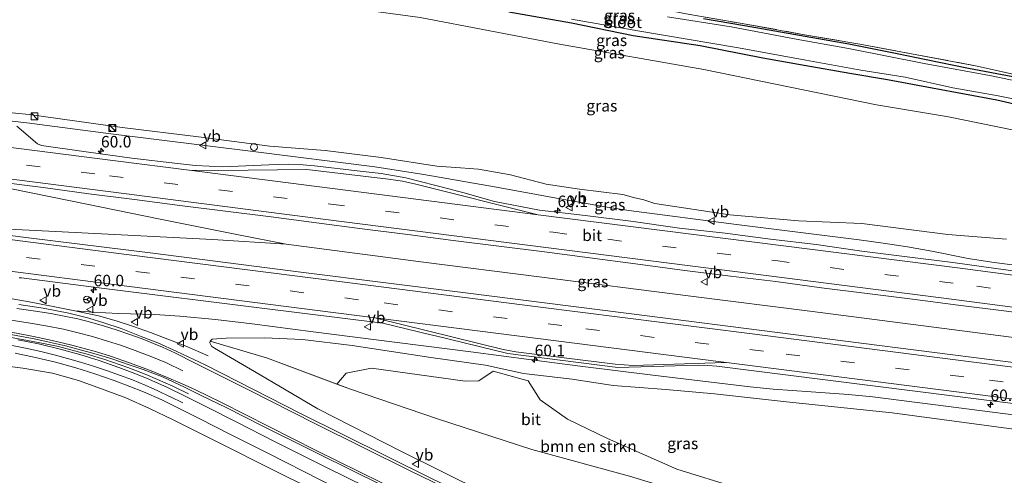
# Model space of a CAD drawing. Units: metres. Extents: x 189998 to 200000, y 574998 to 579515.
# Drawn here: x 191579 to 191794, y 575349 to 575449 of the extents above; entities that cross this region are included whole.
import ezdxf
from ezdxf.enums import TextEntityAlignment as Align

# ---------------------------------------------------------------- set-up
doc = ezdxf.new("R2010")
doc.units = ezdxf.units.M
doc.linetypes.add('IE-TERREINAFSCHEIDING', pattern=[10, 8, -2])
doc.linetypes.add('VW-3-9_STREEP', pattern=[12, 3, -9])
doc.layers.get('0').update_dxf_attribs({"lineweight": 25})
for name, color, linetype, lineweight in [('B-ME-AM-KILOMETR-S-B1', 7, 'Continuous', 18), ('B-ME-BV-GELEIDECONSTRUCTIE-GELEIDERAIL-L-B1', 213, 'BV-GELEIDERAIL', 18), ('B-ME-GR-BOMENSTRUIKEN-GV-B6', 93, 'Continuous', 18), ('B-ME-GW-INSTEEKWATERGANG-L-B1', 10, 'Continuous', 25), ('B-ME-GW-KRUINLIJN-L-B1', 93, 'Continuous', 18), ('B-ME-GW-TEENLIJN-L-B1', 93, 'Continuous', 18), ('B-ME-IE-GRASLAND-GV-B6', 93, 'Continuous', 18), ('B-ME-IE-GRONDWERKLIJN-GROND_INGERICHT-GV-B6', 253, 'Continuous', 18), ('B-ME-IE-INRICHTINGSELEMENT-S-B1', 253, 'Continuous', 18), ('B-ME-IE-TERREINAFSCHEIDING-RASTERHEKWERK-L-B1', 8, 'IE-TERREINAFSCHEIDING', 18), ('B-ME-OG-WATER-GV-B6', 153, 'Continuous', 18), ('B-ME-VH-VERH_SOORT-BITUMEN-GV-B6', 8, 'IE-TERREINAFSCHEIDING-NATUURLIJK-HOUTWAL', 18), ('B-ME-VW-MARKERING-39STREEP-015-L-B1', 255, 'VW-3-9_STREEP', 18), ('B-ME-VW-MARKERING-STREEP-015-L-B1', 7, 'Continuous', 18), ('B-ME-VW-MEUBILAIR_WEGMEUBILAIR-RONA-S-B1', 8, 'Continuous', 18), ('B-ME-VW-MEUBILAIR_WEGMEUBILAIR-VERKEERSBORD-S-B1', 8, 'Continuous', 18)]:
    doc.layers.add(name, color=color, linetype=linetype, lineweight=lineweight)
doc.styles.add('NLCS-ISO', font='NLCS-ISO.TTF')
doc.linetypes.add('BV-GELEIDERAIL', pattern='A,10,-3,[108,NLCS.SHX,S=1,R=0,X=0,Y=0],-3', length=16)
doc.linetypes.add('IE-TERREINAFSCHEIDING-NATUURLIJK-HOUTWAL', pattern='A,7,-1.5,[67,NLCS.SHX,S=0.75,R=45,X=0,Y=0],-1.5,7,-1.5,[70,NLCS.SHX,S=0.75,R=0,X=0,Y=0],-1.5', length=20)

# ---------------------------------------------------------------- blocks, each defined once
blk = doc.blocks.new('kast')
blk.add_line((-0.75, -0.75), (0.75, 0.75))
blk.add_lwpolyline([(-0.75, 0.75), (0.75, 0.75), (0.75, -0.75), (-0.75, -0.75)], close=True)
blk = doc.blocks.new('dtb')
blk.add_circle((0, 0), 0.75)
blk = doc.blocks.new('verkeersbord')
for p, q in [((0, 0.75), (-0.75, -0.625)), ((0.75, -0.625), (0, 0.75)), ((-0.75, -0.625), (0.75, -0.625))]:
    blk.add_line(p, q)
blk = doc.blocks.new('wegwijzer')
for q in [(-0.53, -0.53), (0, 0.75), (0.53, -0.53)]:
    blk.add_line((0, 0), q)
blk.add_circle((0, 0), 0.75)
blk = doc.blocks.new('hecto')
for p, q in [((0, 0.625), (-0.625, 0)), ((0, -0.625), (0, 0.625)), ((-0.625, 0), (0.625, 0)), ((0.625, 0), (0, -0.625))]:
    blk.add_line(p, q)

msp = doc.modelspace()

# ---------------------------------------------------------------- linework, layer by layer
at = {"layer": 'B-ME-BV-GELEIDECONSTRUCTIE-GELEIDERAIL-L-B1'}
for points in [[(191568.6183, 575427.4791, 11.8345), (191580.8478, 575426.1433, 11.5428), (191599.1369, 575423.7117, 11.3883), (191630.1421, 575419.8968, 11.2053), (191656.6029, 575416.5335, 10.8507), (191667.2513, 575414.8538, 10.742), (191683.0672, 575412.0782, 10.5704), (191696.1967, 575409.6812, 10.3759), (191706.7573, 575407.8249, 10.2672), (191711.8874, 575406.9862, 10.1986), (191735.3593, 575403.9394, 9.8439), (191762.0669, 575400.6149, 9.3863), (191767.2909, 575399.9203, 9.2834), (191772.5916, 575399.0995, 9.209), (191777.9028, 575398.1303, 9.0946), (191785.8301, 575396.5823, 9.0145), (191790.9838, 575395.7612, 8.9287), (191801.5611, 575394.3959, 8.6771), (191809.5256, 575393.4095, 8.5341), (191817.394, 575392.7095, 8.3682), (191825.3006, 575392.0567, 8.1909), (191830.6942, 575391.4643, 8.0078), (191838.7783, 575390.3656, 7.8019), (191844.8999, 575389.5184, 7.6721)], [(191568.9263, 575413.4824, 12.0697), (191572.055, 575412.831, 12.117), (191590.303, 575409.096, 12.005), (191609.888, 575405.112, 11.88), (191626.903, 575401.681, 11.777), (191637.328, 575399.642, 11.644), (191621.24, 575400.715, 11.833), (191601.334, 575401.742, 11.962), (191581.35, 575402.761, 12.095), (191569.1507, 575403.2896, 12.1741)], [(191637.328, 575399.642, 11.644), (191667.204, 575395.768, 11.39), (191692.391, 575392.543, 11.093), (191725.424, 575388.376, 10.542), (191751.934, 575385.019, 10.061), (191782.264, 575381.051, 9.48), (191815.328, 575376.778, 8.843), (191836.524, 575374.012, 8.384)], [(191620.303, 575375.336, 10.392), (191615.293, 575377.518, 10.788), (191611.523, 575379.004, 11.011), (191607.781, 575380.439, 11.17), (191604.074, 575381.775, 11.33), (191600.287, 575382.997, 11.463), (191596.426, 575384.042, 11.506), (191591.274, 575385.174, 11.588), (191587.309, 575385.967, 11.609), (191582.117, 575386.959, 11.682), (191576.822, 575387.887, 11.73), (191571.605, 575388.686, 11.781), (191568.2594, 575389.1251, 11.8015)], [(191591.274, 575385.174, 11.588), (191595.3607, 575384.8804, 11.467), (191600.6927, 575384.5425, 11.467), (191608.7297, 575384.3481, 11.412), (191614.1268, 575383.9707, 11.3735), (191621.9117, 575383.2769, 11.3185), (191629.8979, 575382.2922, 11.214), (191643.1545, 575380.6049, 11.082), (191656.2943, 575378.8892, 10.9045), (191677.4791, 575376.2356, 10.712), (191690.6935, 575374.4633, 10.547), (191701.3347, 575373.1246, 10.393), (191717.1558, 575371.1564, 10.1345), (191738.3263, 575368.6158, 9.6725), (191743.3581, 575368.1157, 9.5545), (191751.639, 575367.5033, 9.4005), (191759.7305, 575366.9076, 9.3015), (191765.0585, 575366.3986, 9.241), (191778.1087, 575364.7505, 9.0045), (191796.7376, 575362.3663, 8.658), (191817.962, 575359.707, 8.141), (191828.0921, 575358.4019, 7.8713)], [(191567.7017, 575380.8365, 11.618), (191569.158, 575380.638, 11.618), (191573.544, 575379.987, 11.609), (191577.042, 575379.412, 11.575), (191580.99, 575378.692, 11.523), (191584.487, 575378.005, 11.489), (191587.695, 575377.352, 11.433), (191591.18, 575376.445, 11.377), (191593.971, 575375.7, 11.312), (191597.78, 575374.543, 11.11), (191602.843, 575372.835, 10.934), (191606.563, 575371.352, 10.654), (191609.27, 575370.226, 10.469), (191612.605, 575368.731, 10.34), (191616.013, 575367.101, 10.117)]]:
    msp.add_polyline3d(points, dxfattribs=at)
at = {"layer": 'B-ME-GR-BOMENSTRUIKEN-GV-B6'}
msp.add_polyline3d([(191692.638, 575365.7707, 7.7464), (191698.5738, 575361.5655, 6.4005), (191707.2472, 575357.3395, 5.0263), (191722.3947, 575350.6376, 3.304), (191735.5398, 575346.5672, 2.4711), (191746.1476, 575343.0528, 1.8796), (191755.9227, 575341.2878, 1.3771), (191758.2354, 575339.2735, 0.84), (191758.3804, 575338.6151, 0.6867), (191750.234, 575339.656, 0.404), (191735.448, 575342.041, 0.929), (191712.035, 575349.149, 2.705), (191690.799, 575354.941, 4.236), (191670.274, 575361.625, 5.798), (191651.278, 575368.069, 7.131), (191648.3082, 575369.1771, 7.4614), (191650.3978, 575371.5904, 8.2015), (191655.8727, 575372.6686, 8.5443), (191676.3059, 575369.8364, 8.4731), (191679.2347, 575369.9095, 8.5371), (191682.3884, 575372.0302, 9.1652), (191689.9968, 575369.9025, 8.9205), (191692.638, 575365.7707, 7.7464)], dxfattribs=at)
at = {"layer": 'B-ME-GW-INSTEEKWATERGANG-L-B1'}
for points in [[(191808.952, 575427.156, -0.477), (191792.051, 575431.055, -0.497), (191777.989, 575433.644, -0.426), (191768.253, 575435.479, -0.462), (191760.055, 575436.868, -0.441), (191750.088, 575438.57, -0.439), (191741.128, 575440.21, -0.447), (191727.461, 575442.885, -0.489), (191712.832, 575445.074, -0.358), (191699.44, 575447.798, -0.409), (191685.781, 575450.193, -0.462)], [(191795.518, 575436.142, -0.662), (191785.913, 575437.968, -0.646), (191776.647, 575439.841, -0.649), (191770.345, 575441.149, -0.627), (191759.813, 575443.257, -0.627), (191749.05, 575445.126, -0.668), (191737.086, 575447.223, -0.64), (191728.168, 575448.754, -0.61)]]:
    msp.add_polyline3d(points, dxfattribs=at)
at = {"layer": 'B-ME-GW-KRUINLIJN-L-B1'}
for points in [[(191568.5818, 575429.1375, 11.0012), (191572.327, 575428.769, 10.854), (191581.303, 575427.954, 10.726), (191601.621, 575425.105, 10.621), (191618.233, 575423.095, 10.525), (191633.706, 575421.013, 10.364), (191645.815, 575420.097, 10.207), (191658.019, 575418.531, 9.849), (191670.131, 575416.687, 9.834), (191675.287, 575416.286, 9.718), (191679.168, 575416.035, 9.527), (191686.154, 575414.801, 9.482), (191693.893, 575412.782, 9.492), (191701.14, 575411.666, 9.391), (191710.632, 575410.481, 9.285), (191712.953, 575409.874, 9.204), (191715.214, 575409.346, 9.25), (191717.613, 575408.499, 9.421), (191733.942, 575406.081, 9.109), (191748.892, 575404.793, 8.897), (191762.671, 575404.202, 8.605), (191781.405, 575401.785, 8.297), (191794.152, 575400.744, 7.98)], [(191620.737, 575378.574, 10.486), (191620.688, 575378.15, 10.499), (191621.063, 575377.488, 10.478), (191621.709, 575376.983, 10.448), (191630.394, 575371.904, 10.091), (191644.208, 575363.772, 9.648), (191662.272, 575354.588, 9.11), (191680.547, 575345.512, 8.706), (191708.043, 575332.654, 8.141), (191739.458, 575318.032, 7.407), (191777.906, 575300.661, 6.465), (191793.258, 575293.912, 6.126)], [(191826.579, 575355.601, 7.002), (191800.615, 575358.725, 7.544), (191769.251, 575362.945, 8.293), (191746.252, 575365.305, 8.577), (191730.574, 575367.034, 8.886), (191719.945, 575368.01, 9.11), (191708.495, 575368.901, 9.308), (191699.543, 575370.284, 9.544), (191688.949, 575371.525, 9.553), (191680.692, 575373.311, 9.699), (191668.806, 575375, 9.919), (191651.705, 575377.606, 10.078), (191640.851, 575378.875, 10.16), (191632.602, 575379.301, 10.301), (191624.209, 575379.231, 10.482), (191621.177, 575378.945, 10.486), (191620.737, 575378.574, 10.486)], [(191785.646, 575279.822, 5.905), (191757.47, 575292.032, 6.495), (191710.846, 575313.528, 7.574), (191674.176, 575331.448, 8.465), (191637.707, 575348.842, 9.243), (191619.212, 575358.117, 9.716), (191612.687, 575361.44, 9.923), (191607.525, 575363.841, 10.069), (191602.349, 575366.177, 10.168), (191597.891, 575367.844, 10.198), (191592.096, 575369.952, 10.319), (191586.416, 575371.54, 10.4), (191579.978, 575372.679, 10.469), (191571.996, 575373.7, 10.525), (191567.2686, 575374.4, 10.6078)]]:
    msp.add_polyline3d(points, dxfattribs=at)
at = {"layer": 'B-ME-GW-TEENLIJN-L-B1'}
for points in [[(191555.6817, 575466.2747, -0.3384), (191559.23, 575465.976, -0.447), (191566.413, 575464.664, -0.374), (191582.763, 575462.307, -0.301), (191606.037, 575458.443, -0.206), (191638.482, 575452.798, -0.047), (191666.467, 575449.027, -0.176), (191696.837, 575443.273, 0.017), (191728.255, 575437.726, -0.081), (191765.826, 575430.011, 0.034), (191781.536, 575427.446, 0.002), (191795.394, 575424.618, -0.02), (191809.033, 575422.572, 0.039), (191824.033, 575419.51, -0.063), (191848.991, 575414.133, -0.106), (191857.261, 575412.402, -0.117)], [(191735.448, 575342.041, 0.929), (191712.035, 575349.149, 2.705), (191690.799, 575354.941, 4.236), (191670.274, 575361.625, 5.798), (191651.278, 575368.069, 7.131), (191633.22, 575374.807, 9.14), (191620.737, 575378.574, 10.486)]]:
    msp.add_polyline3d(points, dxfattribs=at)
at = {"layer": 'B-ME-IE-GRASLAND-GV-B6'}
for points in [[(191575.881, 575473.438, -0.646), (191589.501, 575471.478, -0.632), (191601.303, 575469.691, -0.675), (191613.692, 575467.756, -0.665), (191627.303, 575465.616, -0.705), (191637.079, 575464.258, -0.654), (191649.481, 575462.235, -0.625), (191657.261, 575461.023, -0.574), (191667.96, 575459.241, -0.581), (191678.914, 575457.387, -0.658), (191689.277, 575455.834, -0.609), (191700.482, 575454.131, -0.478), (191710.544, 575452.65, -0.422), (191724.418, 575449.841, -0.494), (191736.19, 575447.814, -0.515), (191749.771, 575445.387, -0.614), (191762.205, 575443.22, -0.508), (191773.495, 575441.159, -0.492), (191787.806, 575438.453, -0.485), (191798.801, 575435.95, -0.565)], [(191795.394, 575424.618, -0.02), (191781.536, 575427.446, 0.002), (191765.826, 575430.011, 0.034), (191728.255, 575437.726, -0.081), (191696.837, 575443.273, 0.017), (191666.467, 575449.027, -0.176)], [(191666.467, 575449.027, -0.176), (191696.837, 575443.273, 0.017), (191728.255, 575437.726, -0.081), (191765.826, 575430.011, 0.034), (191781.536, 575427.446, 0.002), (191795.394, 575424.618, -0.02)], [(191685.781, 575450.193, -0.462), (191699.44, 575447.798, -0.409), (191712.832, 575445.074, -0.358), (191727.461, 575442.885, -0.489), (191741.128, 575440.21, -0.447), (191750.088, 575438.57, -0.439), (191760.055, 575436.868, -0.441), (191768.253, 575435.479, -0.462), (191777.989, 575433.644, -0.426), (191792.051, 575431.055, -0.497), (191808.952, 575427.156, -0.477)], [(191808.952, 575427.156, -0.477), (191792.051, 575431.055, -0.497), (191777.989, 575433.644, -0.426), (191768.253, 575435.479, -0.462), (191760.055, 575436.868, -0.441), (191750.088, 575438.57, -0.439), (191741.128, 575440.21, -0.447), (191727.461, 575442.885, -0.489), (191712.832, 575445.074, -0.358), (191699.44, 575447.798, -0.409), (191685.781, 575450.193, -0.462)], [(191699.427, 575448.658, -1.741), (191713.873, 575446.157, -1.741), (191735.803, 575442.434, -1.741), (191750.489, 575439.796, -1.741), (191762.411, 575437.591, -1.741), (191772.127, 575436.07, -1.741), (191782.465, 575433.731, -1.741), (191792.369, 575431.98, -1.741), (191797.729, 575430.885, -1.741)], [(191799.43, 575434.55, -1.741), (191791.275, 575436.271, -1.741), (191776.259, 575439.004, -1.741), (191759.787, 575442.337, -1.741), (191748.366, 575444.327, -1.741), (191734.194, 575447.042, -1.741), (191720.372, 575449.188, -1.741)], [(191795.518, 575436.142, -0.662), (191785.913, 575437.968, -0.646), (191776.647, 575439.841, -0.649), (191770.345, 575441.149, -0.627), (191759.813, 575443.257, -0.627), (191749.05, 575445.126, -0.668), (191737.086, 575447.223, -0.64), (191728.168, 575448.754, -0.61)], [(191728.168, 575448.754, -0.61), (191737.086, 575447.223, -0.64), (191749.05, 575445.126, -0.668), (191759.813, 575443.257, -0.627), (191770.345, 575441.149, -0.627), (191776.647, 575439.841, -0.649), (191785.913, 575437.968, -0.646), (191795.518, 575436.142, -0.662)], [(191572.327, 575428.769, 10.854), (191581.303, 575427.954, 10.726), (191601.621, 575425.105, 10.621), (191618.233, 575423.095, 10.525)], [(191794.152, 575400.744, 7.98), (191781.405, 575401.785, 8.297), (191762.671, 575404.202, 8.605), (191748.892, 575404.793, 8.897), (191733.942, 575406.081, 9.109), (191717.613, 575408.499, 9.421), (191715.214, 575409.346, 9.25), (191712.953, 575409.874, 9.204), (191710.632, 575410.481, 9.285), (191701.14, 575411.666, 9.391), (191693.893, 575412.782, 9.492), (191686.154, 575414.801, 9.482), (191679.168, 575416.035, 9.527), (191675.287, 575416.286, 9.718), (191670.131, 575416.687, 9.834), (191658.019, 575418.531, 9.849), (191645.815, 575420.097, 10.207), (191633.706, 575421.013, 10.364), (191618.233, 575423.095, 10.525), (191601.621, 575425.105, 10.621), (191581.303, 575427.954, 10.726), (191572.327, 575428.769, 10.854)], [(191802.2939, 575393.0069, 8.0269), (191792.3775, 575394.2984, 8.2751), (191782.4689, 575395.6475, 8.4361), (191772.5454, 575396.882, 8.6292), (191762.6279, 575398.1668, 8.8045), (191752.7278, 575399.5841, 8.99), (191742.7935, 575400.7349, 9.1608), (191732.8791, 575402.0414, 9.3232), (191722.943, 575403.1781, 9.4923), (191712.3369, 575404.7141, 9.6303), (191702.4083, 575405.9094, 9.8156), (191692.4809, 575407.0476, 9.955), (191682.6676, 575409.0055, 10.0714), (191675.7836, 575410.9145, 10.1659), (191674.639, 575411.232, 10.1816), (191673.0277, 575411.6788, 10.2037), (191663.3245, 575414.0945, 10.258), (191657.9712, 575415.0542, 10.3191), (191653.4316, 575415.5712, 10.3755), (191643.4965, 575416.7149, 10.4788), (191641.0248, 575416.9871, 10.4961), (191637.7173, 575417.093, 10.525), (191633.5281, 575416.967, 10.5608), (191623.5402, 575416.4876, 10.7551), (191617.5885, 575416.7831, 10.7689), (191613.6125, 575417.2202, 10.7992), (191603.6847, 575418.4471, 10.8806), (191593.7764, 575419.7966, 10.9582), (191583.9905, 575421.136, 11.0216), (191583.1766, 575421.517, 11.0462), (191578.6477, 575425.3509, 10.9986)], [(191618.233, 575423.095, 10.525), (191633.706, 575421.013, 10.364), (191645.815, 575420.097, 10.207), (191658.019, 575418.531, 9.849), (191670.131, 575416.687, 9.834), (191675.287, 575416.286, 9.718), (191679.168, 575416.035, 9.527), (191686.154, 575414.801, 9.482), (191693.893, 575412.782, 9.492), (191701.14, 575411.666, 9.391), (191710.632, 575410.481, 9.285), (191712.953, 575409.874, 9.204), (191715.214, 575409.346, 9.25), (191717.613, 575408.499, 9.421), (191733.942, 575406.081, 9.109), (191748.892, 575404.793, 8.897), (191762.671, 575404.202, 8.605), (191781.405, 575401.785, 8.297), (191794.152, 575400.744, 7.98)], [(191574.4945, 575413.2524, 11.3248), (191584.4173, 575412.0129, 11.288), (191594.3252, 575410.664, 11.2176), (191604.242, 575409.3747, 11.1084), (191614.1631, 575408.1219, 11.0374), (191624.0823, 575406.8529, 10.9652), (191634.003, 575405.5953, 10.8723), (191643.9226, 575404.3285, 10.7723), (191653.8363, 575403.0188, 10.6482), (191663.7586, 575401.7733, 10.5365), (191673.6756, 575400.4855, 10.4192), (191683.5993, 575399.2547, 10.2868), (191693.5209, 575398.0091, 10.1589), (191703.4298, 575396.663, 9.9917), (191713.3489, 575395.3942, 9.8457), (191724.1039, 575393.9619, 9.6614), (191734.028, 575392.7342, 9.5006), (191743.954, 575391.5173, 9.344), (191753.8656, 575390.1915, 9.1582), (191763.7868, 575388.9363, 8.9812), (191773.712, 575387.7155, 8.8166), (191783.6253, 575386.3995, 8.586), (191793.5499, 575385.1729, 8.407), (191803.4641, 575383.8761, 8.1944)], [(191833.86, 575369.08, 7.502), (191790.436, 575374.563, 8.435), (191747.108, 575380.058, 9.308), (191711.907, 575384.566, 9.919), (191675.74, 575389.137, 10.486), (191641.064, 575393.528, 10.874), (191608.263, 575397.736, 11.153), (191581.223, 575401.046, 11.437), (191569.1659, 575402.598, 11.4975)], [(191579.153, 575392.344, 11.183), (191579.653, 575392.372, 11.183), (191598.255, 575389.94, 11.007), (191632.012, 575385.759, 10.745), (191658.367, 575382.438, 10.448), (191668.778, 575379.931, 10.242), (191669.83, 575379.677, 10.221), (191685.567, 575375.887, 9.91), (191709.503, 575372.79, 9.648), (191727.01, 575373.289, 9.445), (191729.154, 575373.246, 9.407), (191731.092, 575373.077, 9.368), (191746.619, 575371.128, 9.076), (191792.132, 575365.386, 8.215), (191829.367, 575360.762, 7.379)], [(191644.208, 575363.772, 9.648), (191662.272, 575354.588, 9.11), (191680.547, 575345.512, 8.706), (191708.043, 575332.654, 8.141), (191739.458, 575318.032, 7.407), (191777.906, 575300.661, 6.465), (191793.258, 575293.912, 6.126), (191792.165, 575291.889, 6.177), (191768.709, 575302.115, 6.727), (191738.495, 575315.659, 7.463), (191705.697, 575330.965, 8.18), (191668.79, 575348.703, 9.076), (191640.302, 575362.833, 9.76), (191626.765, 575369.732, 10.142), (191619.637, 575373.363, 10.375), (191613.477, 575376.317, 10.521), (191609.342, 575378.184, 10.62), (191605.74, 575379.593, 10.671), (191601.378, 575381.282, 10.727), (191597.575, 575382.574, 10.792), (191594.3, 575383.58, 10.822), (191589.959, 575384.631, 10.882), (191584.354, 575385.766, 10.934), (191579.113, 575386.548, 10.973)], [(191576.209, 575380.227, 10.874), (191582.816, 575379.007, 10.8), (191589.235, 575377.536, 10.641), (191595.408, 575375.885, 10.572), (191599.127, 575374.783, 10.525), (191603.329, 575373.34, 10.465), (191606.165, 575372.37, 10.4), (191610.362, 575370.738, 10.357), (191615.168, 575368.533, 10.267), (191618.918, 575366.652, 10.19), (191624.22, 575364.101, 10.108), (191632.079, 575360.117, 9.854), (191653.286, 575349.568, 9.368), (191692.152, 575330.522, 8.495), (191734.088, 575310.94, 7.501), (191771.383, 575294.225, 6.632), (191789.233, 575286.462, 6.211)], [(191789.233, 575286.462, 6.211), (191788.253, 575284.648, 6.125), (191761.608, 575296.349, 6.653), (191737.463, 575307.311, 7.195), (191717.486, 575316.516, 7.646), (191694.919, 575327.134, 8.153), (191671.173, 575338.668, 8.789), (191646.207, 575350.958, 9.344), (191634.793, 575356.718, 9.589), (191626.536, 575360.885, 9.768), (191619.831, 575364.283, 9.929), (191615.483, 575366.462, 10.019), (191611.467, 575368.477, 10.149), (191607.376, 575370.271, 10.242), (191604.32, 575371.489, 10.325), (191600.87, 575372.818, 10.365), (191596.577, 575374.306, 10.466), (191592.348, 575375.634, 10.524), (191587.819, 575376.885, 10.611), (191583.379, 575377.938, 10.699), (191578.858, 575378.863, 10.756)], [(191800.615, 575358.725, 7.544), (191769.251, 575362.945, 8.293), (191746.252, 575365.305, 8.577), (191730.574, 575367.034, 8.886), (191719.945, 575368.01, 9.11), (191708.495, 575368.901, 9.308), (191699.543, 575370.284, 9.544), (191688.949, 575371.525, 9.553), (191680.692, 575373.311, 9.699), (191668.806, 575375, 9.919), (191651.705, 575377.606, 10.078), (191640.851, 575378.875, 10.16), (191632.602, 575379.301, 10.301), (191624.209, 575379.231, 10.482), (191621.177, 575378.945, 10.486), (191620.737, 575378.574, 10.486), (191620.688, 575378.15, 10.499), (191621.063, 575377.488, 10.478), (191621.709, 575376.983, 10.448), (191630.394, 575371.904, 10.091), (191644.208, 575363.772, 9.648)], [(191680.547, 575345.512, 8.706), (191662.272, 575354.588, 9.11), (191644.208, 575363.772, 9.648), (191630.394, 575371.904, 10.091), (191621.709, 575376.983, 10.448), (191621.063, 575377.488, 10.478), (191620.688, 575378.15, 10.499), (191620.737, 575378.574, 10.486), (191633.22, 575374.807, 9.14), (191648.3082, 575369.1771, 7.4614), (191651.278, 575368.069, 7.131), (191670.274, 575361.625, 5.798), (191690.799, 575354.941, 4.236), (191712.035, 575349.149, 2.705)], [(191735.5398, 575346.5672, 2.4711), (191722.3947, 575350.6376, 3.304), (191707.2472, 575357.3395, 5.0263), (191698.5738, 575361.5655, 6.4005), (191692.638, 575365.7707, 7.7464), (191689.9968, 575369.9025, 8.9205), (191682.3884, 575372.0302, 9.1652), (191679.2347, 575369.9095, 8.5371), (191676.3059, 575369.8364, 8.4731), (191655.8727, 575372.6686, 8.5443), (191650.3978, 575371.5904, 8.2015), (191648.3082, 575369.1771, 7.4614), (191633.22, 575374.807, 9.14), (191620.737, 575378.574, 10.486), (191621.177, 575378.945, 10.486), (191624.209, 575379.231, 10.482), (191632.602, 575379.301, 10.301), (191640.851, 575378.875, 10.16), (191651.705, 575377.606, 10.078), (191668.806, 575375, 9.919), (191680.692, 575373.311, 9.699), (191688.949, 575371.525, 9.553), (191699.543, 575370.284, 9.544), (191708.495, 575368.901, 9.308), (191719.945, 575368.01, 9.11), (191730.574, 575367.034, 8.886), (191746.252, 575365.305, 8.577), (191769.251, 575362.945, 8.293), (191800.615, 575358.725, 7.544)], [(191578.304, 575375.916, 10.745), (191582.731, 575375.011, 10.689), (191587.072, 575373.981, 10.603), (191591.498, 575372.759, 10.517), (191595.635, 575371.459, 10.461), (191599.838, 575370.003, 10.362), (191603.224, 575368.698, 10.323), (191606.216, 575367.506, 10.241), (191610.19, 575365.763, 10.151), (191614.137, 575363.783, 10.022), (191618.48, 575361.606, 9.932), (191625.181, 575358.21, 9.772), (191633.44, 575354.042, 9.592), (191644.868, 575348.275, 9.347), (191669.854, 575335.975, 8.792), (191693.624, 575324.43, 8.154), (191716.218, 575313.799, 7.647), (191736.214, 575304.585, 7.196), (191760.384, 575293.612, 6.654), (191786.824, 575282.001, 6.129)], [(191786.824, 575282.001, 6.129), (191785.646, 575279.822, 5.905), (191757.47, 575292.032, 6.495), (191710.846, 575313.528, 7.574), (191674.176, 575331.448, 8.465), (191637.707, 575348.842, 9.243), (191619.212, 575358.117, 9.716), (191612.687, 575361.44, 9.923), (191607.525, 575363.841, 10.069), (191602.349, 575366.177, 10.168), (191597.891, 575367.844, 10.198), (191592.096, 575369.952, 10.319), (191586.416, 575371.54, 10.4), (191579.978, 575372.679, 10.469), (191571.996, 575373.7, 10.525)], [(191571.996, 575373.7, 10.525), (191579.978, 575372.679, 10.469), (191586.416, 575371.54, 10.4), (191592.096, 575369.952, 10.319), (191597.891, 575367.844, 10.198), (191602.349, 575366.177, 10.168), (191607.525, 575363.841, 10.069), (191612.687, 575361.44, 9.923), (191619.212, 575358.117, 9.716), (191637.707, 575348.842, 9.243), (191674.176, 575331.448, 8.465), (191710.846, 575313.528, 7.574), (191757.47, 575292.032, 6.495), (191785.646, 575279.822, 5.905)]]:
    msp.add_polyline3d(points, dxfattribs=at)
at = {"layer": 'B-ME-IE-GRONDWERKLIJN-GROND_INGERICHT-GV-B6'}
msp.add_polyline3d([(191798.801, 575435.95, -0.565), (191787.806, 575438.453, -0.485), (191773.495, 575441.159, -0.492), (191762.205, 575443.22, -0.508), (191749.771, 575445.387, -0.614), (191736.19, 575447.814, -0.515), (191724.418, 575449.841, -0.494)], dxfattribs=at)
at = {"layer": 'B-ME-IE-TERREINAFSCHEIDING-RASTERHEKWERK-L-B1'}
msp.add_polyline3d([(191556.8254, 575476.3177, -0.7408), (191575.881, 575473.438, -0.646), (191589.501, 575471.478, -0.632), (191601.303, 575469.691, -0.675), (191613.692, 575467.756, -0.665), (191627.303, 575465.616, -0.705), (191637.079, 575464.258, -0.654), (191649.481, 575462.235, -0.625), (191657.261, 575461.023, -0.574), (191667.96, 575459.241, -0.581), (191678.914, 575457.387, -0.658), (191689.277, 575455.834, -0.609), (191700.482, 575454.131, -0.478), (191710.544, 575452.65, -0.422), (191724.418, 575449.841, -0.494), (191736.19, 575447.814, -0.515), (191749.771, 575445.387, -0.614), (191762.205, 575443.22, -0.508), (191773.495, 575441.159, -0.492), (191787.806, 575438.453, -0.485), (191798.801, 575435.95, -0.565)], dxfattribs=at)
at = {"layer": 'B-ME-OG-WATER-GV-B6'}
for points in [[(191797.729, 575430.885, -1.741), (191792.369, 575431.98, -1.741), (191782.465, 575433.731, -1.741), (191772.127, 575436.07, -1.741), (191762.411, 575437.591, -1.741), (191750.489, 575439.796, -1.741), (191735.803, 575442.434, -1.741), (191713.873, 575446.157, -1.741), (191699.427, 575448.658, -1.741)], [(191720.372, 575449.188, -1.741), (191734.194, 575447.042, -1.741), (191748.366, 575444.327, -1.741), (191759.787, 575442.337, -1.741), (191776.259, 575439.004, -1.741), (191791.275, 575436.271, -1.741), (191799.43, 575434.55, -1.741)]]:
    msp.add_polyline3d(points, dxfattribs=at)
at = {"layer": 'B-ME-VH-VERH_SOORT-BITUMEN-GV-B6'}
for points in [[(191578.6477, 575425.3509, 10.9986), (191583.1766, 575421.517, 11.0462), (191583.9905, 575421.136, 11.0216), (191593.7764, 575419.7966, 10.9582), (191603.6847, 575418.4471, 10.8806), (191613.6125, 575417.2202, 10.7992), (191617.5885, 575416.7831, 10.7689), (191623.5402, 575416.4876, 10.7551), (191633.5281, 575416.967, 10.5608), (191637.7173, 575417.093, 10.525), (191641.0248, 575416.9871, 10.4961), (191643.4965, 575416.7149, 10.4788), (191653.4316, 575415.5712, 10.3755), (191657.9712, 575415.0542, 10.3191), (191663.3245, 575414.0945, 10.258), (191673.0277, 575411.6788, 10.2037), (191674.639, 575411.232, 10.1816), (191675.7836, 575410.9145, 10.1659), (191682.6676, 575409.0055, 10.0714), (191692.4809, 575407.0476, 9.955), (191702.4083, 575405.9094, 9.8156), (191712.3369, 575404.7141, 9.6303), (191722.943, 575403.1781, 9.4923), (191732.8791, 575402.0414, 9.3232), (191742.7935, 575400.7349, 9.1608), (191752.7278, 575399.5841, 8.99), (191762.6279, 575398.1668, 8.8045), (191772.5454, 575396.882, 8.6292), (191782.4689, 575395.6475, 8.4361), (191792.3775, 575394.2984, 8.2751), (191802.2939, 575393.0069, 8.0269)], [(191743.954, 575391.5173, 9.344), (191734.028, 575392.7342, 9.5006), (191724.1039, 575393.9619, 9.6614), (191713.3489, 575395.3942, 9.8457), (191703.4298, 575396.663, 9.9917), (191693.5209, 575398.0091, 10.1589), (191683.5993, 575399.2547, 10.2868), (191673.6756, 575400.4855, 10.4192), (191663.7586, 575401.7733, 10.5365), (191653.8363, 575403.0188, 10.6482), (191643.9226, 575404.3285, 10.7723), (191634.003, 575405.5953, 10.8723), (191624.0823, 575406.8529, 10.9652), (191614.1631, 575408.1219, 11.0374), (191604.242, 575409.3747, 11.1084), (191594.3252, 575410.664, 11.2176), (191584.4173, 575412.0129, 11.288), (191574.4945, 575413.2524, 11.3248)], [(191569.1659, 575402.598, 11.4975), (191581.223, 575401.046, 11.437), (191608.263, 575397.736, 11.153), (191641.064, 575393.528, 10.874), (191675.74, 575389.137, 10.486), (191711.907, 575384.566, 9.919), (191747.108, 575380.058, 9.308), (191790.436, 575374.563, 8.435), (191833.86, 575369.08, 7.502)], [(191829.367, 575360.762, 7.379), (191792.132, 575365.386, 8.215), (191746.619, 575371.128, 9.076), (191731.092, 575373.077, 9.368), (191729.154, 575373.246, 9.407), (191727.01, 575373.289, 9.445), (191709.503, 575372.79, 9.648), (191685.567, 575375.887, 9.91), (191669.83, 575379.677, 10.221), (191668.778, 575379.931, 10.242), (191658.367, 575382.438, 10.448), (191632.012, 575385.759, 10.745), (191598.255, 575389.94, 11.007), (191579.653, 575392.372, 11.183), (191579.153, 575392.344, 11.183)], [(191803.4641, 575383.8761, 8.1944), (191793.5499, 575385.1729, 8.407), (191783.6253, 575386.3995, 8.586), (191773.712, 575387.7155, 8.8166), (191763.7868, 575388.9363, 8.9812), (191753.8656, 575390.1915, 9.1582), (191743.954, 575391.5173, 9.344)], [(191579.113, 575386.548, 10.973), (191584.354, 575385.766, 10.934), (191589.959, 575384.631, 10.882), (191594.3, 575383.58, 10.822), (191597.575, 575382.574, 10.792), (191601.378, 575381.282, 10.727), (191605.74, 575379.593, 10.671), (191609.342, 575378.184, 10.62), (191613.477, 575376.317, 10.521), (191619.637, 575373.363, 10.375), (191626.765, 575369.732, 10.142), (191640.302, 575362.833, 9.76), (191668.79, 575348.703, 9.076), (191705.697, 575330.965, 8.18), (191738.495, 575315.659, 7.463), (191768.709, 575302.115, 6.727), (191792.165, 575291.889, 6.177), (191789.233, 575286.462, 6.211), (191771.383, 575294.225, 6.632)], [(191771.383, 575294.225, 6.632), (191734.088, 575310.94, 7.501), (191692.152, 575330.522, 8.495), (191653.286, 575349.568, 9.368), (191632.079, 575360.117, 9.854), (191624.22, 575364.101, 10.108), (191618.918, 575366.652, 10.19), (191615.168, 575368.533, 10.267), (191610.362, 575370.738, 10.357), (191606.165, 575372.37, 10.4), (191603.329, 575373.34, 10.465), (191599.127, 575374.783, 10.525), (191595.408, 575375.885, 10.572), (191589.235, 575377.536, 10.641), (191582.816, 575379.007, 10.8), (191576.209, 575380.227, 10.874)], [(191578.858, 575378.863, 10.756), (191583.379, 575377.938, 10.699), (191587.819, 575376.885, 10.611), (191592.348, 575375.634, 10.524), (191596.577, 575374.306, 10.466), (191600.87, 575372.818, 10.365), (191604.32, 575371.489, 10.325), (191607.376, 575370.271, 10.242), (191611.467, 575368.477, 10.149), (191615.483, 575366.462, 10.019), (191619.831, 575364.283, 9.929), (191626.536, 575360.885, 9.768), (191634.793, 575356.718, 9.589), (191646.207, 575350.958, 9.344)], [(191644.868, 575348.275, 9.347), (191633.44, 575354.042, 9.592), (191625.181, 575358.21, 9.772), (191618.48, 575361.606, 9.932), (191614.137, 575363.783, 10.022), (191610.19, 575365.763, 10.151), (191606.216, 575367.506, 10.241), (191603.224, 575368.698, 10.323), (191599.838, 575370.003, 10.362), (191595.635, 575371.459, 10.461), (191591.498, 575372.759, 10.517), (191587.072, 575373.981, 10.603), (191582.731, 575375.011, 10.689), (191578.304, 575375.916, 10.745)], [(191646.207, 575350.958, 9.344), (191671.173, 575338.668, 8.789)]]:
    msp.add_polyline3d(points, dxfattribs=at)
at = {"layer": 'B-ME-VW-MARKERING-39STREEP-015-L-B1'}
for points in [[(191568.8183, 575418.3892, 11.2861), (191598.8612, 575414.5696, 11.0843), (191646.9945, 575408.4125, 10.6625), (191695.422, 575402.2541, 10.0734), (191743.8458, 575396.0833, 9.3285), (191787.7254, 575390.4937, 8.4981), (191830.9656, 575384.7382, 7.5739), (191841.505, 575383.2329, 7.3498)], [(191568.8761, 575398.2916, 11.3132), (191614.3416, 575392.5089, 10.9672), (191658.6057, 575386.8665, 10.5222), (191702.5353, 575381.2649, 9.9265), (191746.1859, 575375.708, 9.2128), (191790.4459, 575370.0747, 8.3765), (191831.5724, 575364.8448, 7.4753)], [(191567.5833, 575379.0768, 10.8751), (191572.018, 575378.519, 10.856), (191575.05, 575378.028, 10.856), (191578.021, 575377.493, 10.826), (191580.93, 575376.949, 10.762), (191583.862, 575376.31, 10.714), (191586.752, 575375.589, 10.663), (191589.646, 575374.802, 10.598), (191592.498, 575373.944, 10.564), (191595.334, 575373.063, 10.508), (191598.189, 575372.148, 10.452), (191601.034, 575371.139, 10.4), (191603.803, 575370.102, 10.332), (191606.622, 575368.945, 10.293), (191609.35, 575367.724, 10.22), (191612.085, 575366.434, 10.16), (191614.887, 575365.054, 10.065)]]:
    msp.add_polyline3d(points, dxfattribs=at)
at = {"layer": 'B-ME-VW-MARKERING-STREEP-015-L-B1'}
for points in [[(191568.7425, 575421.8354, 11.1959), (191600.1213, 575417.8571, 10.9706), (191616.1906, 575415.7916, 10.8587), (191659.8506, 575410.222, 10.4569), (191692.2063, 575406.1016, 10.0435), (191738.7015, 575400.199, 9.315), (191784.0566, 575394.4159, 8.4915), (191824.7078, 575389.0534, 7.6315), (191843.2384, 575386.4424, 7.2397)], [(191568.8954, 575414.9007, 11.3763), (191601.939, 575410.7017, 11.1514), (191645.9574, 575405.0752, 10.7682), (191689.8731, 575399.4859, 10.2387), (191738.4387, 575393.3073, 9.49), (191782.2076, 575387.7281, 8.6762), (191825.9893, 575381.9471, 7.7564), (191839.756, 575379.9958, 7.4622)], [(191616.1906, 575415.7916, 10.8587), (191622.6403, 575415.7469, 10.7769), (191641.7723, 575415.9345, 10.5567), (191659.6022, 575413.8082, 10.3636), (191662.6148, 575413.3879, 10.3262), (191665.5516, 575412.774, 10.296), (191692.2063, 575406.1016, 10.0435)], [(191569.1058, 575401.7044, 11.3966), (191603.1046, 575397.3761, 11.1426), (191648.3087, 575391.6022, 10.7292), (191692.0991, 575386.04, 10.1776), (191738.1573, 575380.181, 9.4691), (191783.0367, 575374.4663, 8.6247), (191826.9477, 575368.8704, 7.6648), (191833.3095, 575368.0609, 7.5329)], [(191568.6451, 575394.8571, 11.2242), (191600.3548, 575390.7981, 11.0069), (191644.1429, 575385.2162, 10.5723), (191692.0852, 575379.1188, 9.9799), (191736.02, 575373.5376, 9.2953), (191779.8412, 575367.9481, 8.4745), (191823.7331, 575362.3563, 7.5377), (191829.8104, 575361.5829, 7.4082)], [(191578.646, 575385.694, 10.951), (191582.735, 575385.104, 10.912), (191586.067, 575384.575, 10.865), (191588.946, 575384.011, 10.822), (191591.956, 575383.375, 10.796), (191594.964, 575382.64, 10.766), (191597.709, 575381.816, 10.74), (191600.27, 575380.999, 10.71), (191603.22, 575379.988, 10.667), (191605.94, 575379.022, 10.611), (191608.418, 575378.053, 10.598), (191610.371, 575377.212, 10.551), (191613.181, 575375.92, 10.486), (191617.332, 575373.83, 10.4), (191629.121, 575367.928, 10.026), (191643.533, 575360.622, 9.643), (191664.315, 575350.272, 9.153), (191688.855, 575338.421, 8.59), (191708.359, 575329.135, 8.09), (191730.277, 575318.894, 7.656), (191750.296, 575309.735, 7.161), (191779.636, 575296.654, 6.456), (191791.863, 575291.33, 6.18)], [(191576.487, 575383.295, 10.947), (191581.09, 575382.549, 10.908), (191584.944, 575381.884, 10.852), (191588.819, 575381.125, 10.8), (191591.747, 575380.436, 10.766), (191595.152, 575379.577, 10.693), (191598.389, 575378.57, 10.684), (191601.248, 575377.644, 10.663), (191603.815, 575376.728, 10.607), (191608.032, 575375.143, 10.547), (191611.207, 575373.8, 10.448), (191614.779, 575372.117, 10.366)], [(191732.9378, 575373.9183, 9.3468), (191712.8644, 575373.2416, 9.5662), (191708.9309, 575373.5011, 9.6208), (191687.3034, 575376.2168, 9.9279), (191684.5666, 575376.7268, 9.9647), (191656.9228, 575383.5853, 10.4215)], [(191567.7742, 575381.9148, 10.9329), (191570.42, 575381.566, 10.938), (191574.192, 575381.007, 10.917), (191578.576, 575380.259, 10.878), (191582.302, 575379.549, 10.835), (191586.377, 575378.692, 10.732), (191590.658, 575377.656, 10.676), (191595.969, 575376.239, 10.585), (191599.074, 575375.283, 10.525), (191603.183, 575373.859, 10.512), (191607.52, 575372.21, 10.405), (191611.274, 575370.719, 10.362), (191614.646, 575369.263, 10.271), (191617.524, 575367.948, 10.215), (191623.215, 575365.164, 10.112), (191643.802, 575354.754, 9.557), (191672.117, 575340.798, 8.882), (191697.868, 575328.427, 8.34), (191725.451, 575315.493, 7.66), (191754.218, 575302.39, 6.981), (191787.855, 575287.503, 6.219), (191789.427, 575286.821, 6.192)]]:
    msp.add_polyline3d(points, dxfattribs=at)

# ---------------------------------------------------------------- block references
at = {"layer": 'B-ME-AM-KILOMETR-S-B1', "rotation": 90}
for p in [(191596.965, 575419.9679, 10.9137), (191696.39, 575406.968, 9.891), (191595.3713, 575389.7259, 10.8947), (191691.407, 575374.49, 9.755), (191790.658, 575364.725, 8.141)]:
    msp.add_blockref('hecto', p, dxfattribs=at)
at = {"layer": 'B-ME-IE-INRICHTINGSELEMENT-S-B1', "rotation": 90}
for name, p in [('kast', (191582.501, 575427.54, 10.745)), ('kast', (191599.422, 575424.978, 10.553)), ('dtb', (191599.472, 575424.978, 10.553)), ('dtb', (191630.294, 575420.831, 10.37))]:
    msp.add_blockref(name, p, dxfattribs=at)
at = {"layer": 'B-ME-VW-MEUBILAIR_WEGMEUBILAIR-RONA-S-B1', "rotation": 90}
msp.add_blockref('wegwijzer', (191593.91, 575387.61, 16.16), dxfattribs=at)
at = {"layer": 'B-ME-VW-MEUBILAIR_WEGMEUBILAIR-VERKEERSBORD-S-B1', "rotation": 90}
for p in [(191619.2086, 575421.2003, 10.8476), (191698.925, 575407.695, 9.897), (191729.903, 575404.744, 9.218), (191728.356, 575391.48, 9.63), (191584.407, 575387.443, 10.921), (191594.547, 575385.435, 10.891), (191604.316, 575382.7, 10.624), (191655.034, 575381.662, 10.418), (191614.301, 575377.998, 10.435), (191665.482, 575351.767, 9.054)]:
    msp.add_blockref('verkeersbord', p, dxfattribs=at)

# ---------------------------------------------------------------- texts
at = {"layer": 'B-ME-AM-KILOMETR-S-B1', "ltscale": 0.2, "style": 'NLCS-ISO'}
for s, p in [('60.0', (191596.965, 575419.9679, 10.9137)), ('60.1', (191696.39, 575406.968, 9.891)), ('60.0', (191595.3713, 575389.7259, 10.8947)), ('60.1', (191691.407, 575374.49, 9.755)), ('60.2', (191790.658, 575364.725, 8.141))]:
    msp.add_text(s, height=2.5, dxfattribs=at).set_placement(p, align=Align.BOTTOM_LEFT)
at = {"layer": 'B-ME-GR-BOMENSTRUIKEN-GV-B6', "ltscale": 0.2, "style": 'NLCS-ISO'}
msp.add_text('bmn en strkn', height=2.5, dxfattribs=at).set_placement((191703.1386, 575355.6429), align=Align.MIDDLE_CENTER)
at = {"layer": 'B-ME-IE-GRASLAND-GV-B6', "ltscale": 0.2, "style": 'NLCS-ISO'}
for p in [(191709.7253, 575448.8777), (191709.9062, 575449.4908), (191708.1708, 575444.0894), (191707.6628, 575441.3843), (191706.0397, 575429.8239), (191707.7819, 575408.2662), (191704.0889, 575391.5214), (191723.658, 575356.2645)]:
    msp.add_text('gras', height=2.5, dxfattribs=at).set_placement(p, align=Align.MIDDLE_CENTER)
at = {"layer": 'B-ME-OG-WATER-GV-B6', "ltscale": 0.2, "style": 'NLCS-ISO'}
msp.add_text('sloot', height=2.5, dxfattribs=at).set_placement((191710.7938, 575448.0141), align=Align.MIDDLE_CENTER)
at = {"layer": 'B-ME-VH-VERH_SOORT-BITUMEN-GV-B6', "ltscale": 0.2, "style": 'NLCS-ISO'}
for p in [(191703.9167, 575401.6013), (191690.6126, 575361.5042)]:
    msp.add_text('bit', height=2.5, dxfattribs=at).set_placement(p, align=Align.MIDDLE_CENTER)
at = {"layer": 'B-ME-VW-MEUBILAIR_WEGMEUBILAIR-VERKEERSBORD-S-B1', "ltscale": 0.2, "style": 'NLCS-ISO'}
for p in [(191619.2086, 575421.2003, 10.8476), (191698.925, 575407.695, 9.897), (191729.903, 575404.744, 9.218), (191728.356, 575391.48, 9.63), (191584.407, 575387.443, 10.921), (191594.547, 575385.435, 10.891), (191604.316, 575382.7, 10.624), (191655.034, 575381.662, 10.418), (191614.301, 575377.998, 10.435), (191665.482, 575351.767, 9.054)]:
    msp.add_text('vb', height=2.5, dxfattribs=at).set_placement(p, align=Align.BOTTOM_LEFT)

doc.saveas('drawing.dxf')
